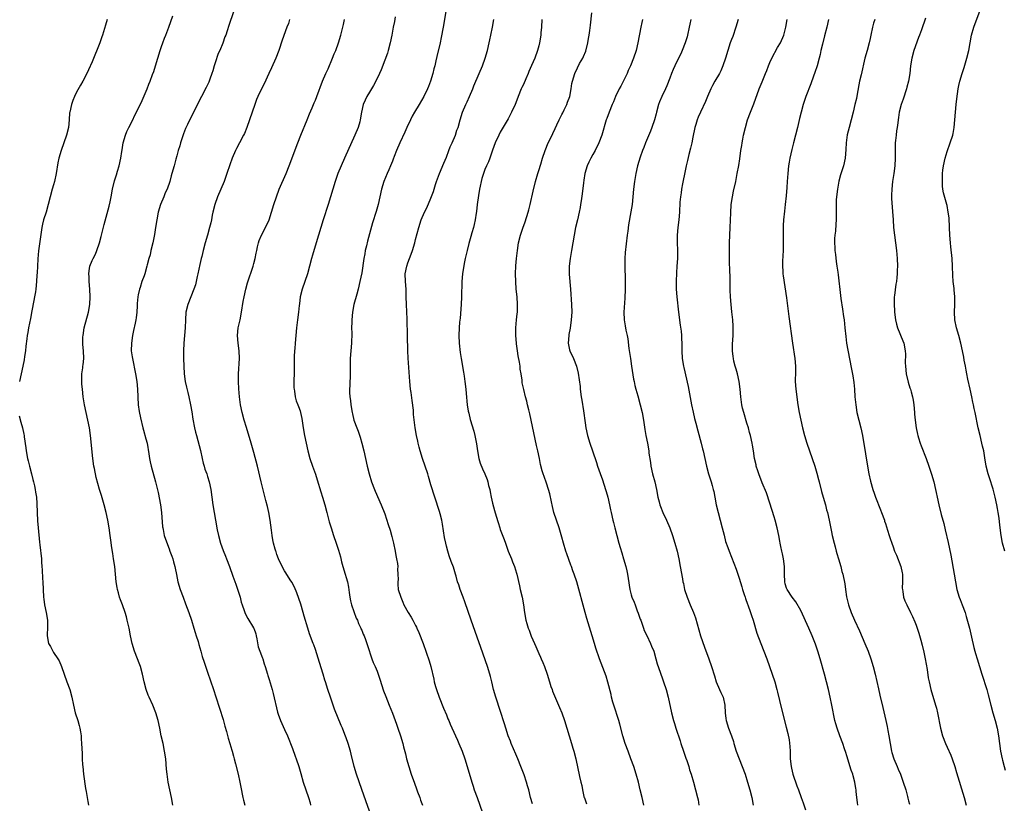
# Model space of a CAD drawing. Units: inches. Extents: x 2625000 to 2628000, y 1464000 to 1467000.
# Drawn here: x 2626990 to 2627246, y 1464911 to 1465115 of the extents above; entities that cross this region are included whole.
import ezdxf

# ---------------------------------------------------------------- set-up
doc = ezdxf.new("R2010")
doc.units = ezdxf.units.IN
doc.header["$MEASUREMENT"] = 0
doc.layers.add('LD26251464_10ft', color=103, linetype='Continuous')

msp = doc.modelspace()

# ---------------------------------------------------------------- linework, layer by layer
at = {"layer": 'LD26251464_10ft'}
for points, elevation in [([(2627045.68, 1465117), (2627044.54, 1465113.46), (2627044.11, 1465112.11), (2627043.71, 1465111), (2627043.48, 1465110.52), (2627042.92, 1465108.92), (2627042.13, 1465107), (2627041.78, 1465106.22), (2627041, 1465103.77), (2627040.74, 1465103), (2627040.33, 1465101.67), (2627040.1, 1465101), (2627039.57, 1465099.57), (2627039.28, 1465098.72), (2627038.63, 1465097.37), (2627037.43, 1465095), (2627034.55, 1465089.45), (2627033.8, 1465087.8), (2627033.28, 1465086.72), (2627032.7, 1465085.3), (2627031.96, 1465083), (2627031.76, 1465082.24), (2627031.37, 1465081), (2627031, 1465079.61), (2627030.74, 1465078.74), (2627030.29, 1465077), (2627029.75, 1465075), (2627029.55, 1465074.45), (2627029.17, 1465073), (2627028.46, 1465071), (2627028.01, 1465069.99), (2627027.62, 1465069), (2627026.77, 1465067), (2627026.13, 1465065), (2627025.79, 1465063), (2627025.51, 1465061), (2627025.22, 1465059.22), (2627024.78, 1465057), (2627024.3, 1465055), (2627024.07, 1465053.93), (2627023.75, 1465053), (2627023.31, 1465051.31), (2627023.24, 1465051), (2627022.66, 1465049), (2627022.5, 1465048.5), (2627021.92, 1465047), (2627021.46, 1465045.46), (2627021.29, 1465045), (2627021, 1465043.53), (2627020.91, 1465043), (2627020.75, 1465041.25), (2627020.68, 1465040.68), (2627020.58, 1465039), (2627020.43, 1465037.57), (2627020.34, 1465037), (2627020.16, 1465036.16), (2627019.74, 1465034.26), (2627019.49, 1465033), (2627019.21, 1465031), (2627019.19, 1465029), (2627019.42, 1465027.42), (2627019.46, 1465027), (2627020.29, 1465023), (2627020.63, 1465021), (2627020.83, 1465019), (2627020.98, 1465015), (2627021.21, 1465013.21), (2627021.56, 1465011.56), (2627022.2, 1465009), (2627022.39, 1465008.39), (2627023, 1465006.17), (2627023.3, 1465005), (2627023.78, 1465002.22), (2627023.95, 1465001), (2627024.12, 1465000.12), (2627024.38, 1464999), (2627025.48, 1464995), (2627026.16, 1464992.16), (2627026.73, 1464989), (2627027.03, 1464987.03), (2627027.3, 1464983.3), (2627027.33, 1464983), (2627027.43, 1464982.57), (2627027.75, 1464981), (2627028.05, 1464980.05), (2627029, 1464977.58), (2627029.23, 1464977), (2627029.69, 1464975.69), (2627029.96, 1464975), (2627030.17, 1464974.17), (2627030.49, 1464973), (2627030.56, 1464972.56), (2627030.88, 1464970.87), (2627031.28, 1464969), (2627031.89, 1464967), (2627032.62, 1464965), (2627033.27, 1464963.27), (2627034.1, 1464961), (2627034.79, 1464959), (2627035.45, 1464957), (2627035.81, 1464955.81), (2627036.07, 1464955), (2627036.53, 1464953.47), (2627036.72, 1464952.72), (2627037.22, 1464951), (2627037.61, 1464949.61), (2627038.1, 1464948.1), (2627039, 1464945.53), (2627040.53, 1464941), (2627041.14, 1464939.14), (2627043, 1464933.23), (2627043.49, 1464931.49), (2627043.91, 1464930.09), (2627044.37, 1464928.37), (2627044.79, 1464927), (2627045.28, 1464925.28), (2627045.38, 1464925), (2627045.72, 1464923.72), (2627045.93, 1464923), (2627046.24, 1464921.75), (2627046.93, 1464919), (2627047.39, 1464917), (2627047.66, 1464915.66), (2627048.17, 1464913), (2627048.32, 1464912.32), (2627048.65, 1464911)], 10680), ([(2627100.86, 1465117.14), (2627100.16, 1465113), (2627099.68, 1465110.32), (2627099.39, 1465109), (2627098.54, 1465105.46), (2627098.29, 1465104.29), (2627097.98, 1465103), (2627097.76, 1465102.24), (2627097.49, 1465101), (2627096.9, 1465099), (2627096.36, 1465097.64), (2627096.13, 1465097), (2627095.16, 1465095), (2627093.97, 1465093), (2627092.75, 1465091), (2627092.11, 1465089.89), (2627091.65, 1465089), (2627090.74, 1465087), (2627090.23, 1465085.77), (2627088.94, 1465083), (2627088.07, 1465081), (2627087.47, 1465079.46), (2627087.22, 1465078.78), (2627087, 1465078.22), (2627086.49, 1465077), (2627086.03, 1465076.03), (2627085.58, 1465075), (2627084.78, 1465073), (2627084.18, 1465071), (2627083.28, 1465067), (2627082.79, 1465065.21), (2627081.81, 1465062.19), (2627080.5, 1465057.5), (2627080.23, 1465056.23), (2627079.93, 1465055), (2627079.79, 1465054.21), (2627079.56, 1465053), (2627079, 1465049.26), (2627078.56, 1465047), (2627078.08, 1465045), (2627077.71, 1465043.71), (2627077, 1465041), (2627076.64, 1465039), (2627076.44, 1465037), (2627076.41, 1465036.41), (2627076.38, 1465035), (2627076.41, 1465033.59), (2627076.35, 1465031), (2627076.04, 1465027), (2627076.03, 1465025.97), (2627076, 1465025), (2627076.01, 1465024.01), (2627076.04, 1465023), (2627075.95, 1465019.95), (2627075.88, 1465019), (2627075.86, 1465018.14), (2627075.92, 1465017), (2627076.06, 1465016.06), (2627076.16, 1465015), (2627076.5, 1465013), (2627076.59, 1465012.59), (2627077, 1465011), (2627077.73, 1465009), (2627078.09, 1465008.09), (2627078.58, 1465006.58), (2627079.04, 1465005), (2627079.55, 1465003), (2627080, 1465001), (2627080.41, 1464999), (2627080.91, 1464997), (2627081.53, 1464995), (2627082.3, 1464993), (2627082.5, 1464992.5), (2627084.02, 1464989), (2627085, 1464986.62), (2627085.91, 1464983.91), (2627086.37, 1464982.37), (2627086.8, 1464980.8), (2627087.23, 1464979), (2627087.66, 1464977), (2627087.86, 1464975.86), (2627088.05, 1464975), (2627088.28, 1464973.72), (2627088.35, 1464973), (2627088.32, 1464972.32), (2627088.43, 1464971), (2627088.44, 1464969.56), (2627088.35, 1464969), (2627088.36, 1464968.36), (2627088.5, 1464967), (2627089.14, 1464965), (2627089.71, 1464963.71), (2627089.98, 1464963), (2627091.03, 1464961), (2627091.82, 1464959.82), (2627092.25, 1464959), (2627093, 1464957.66), (2627093.23, 1464957.23), (2627093.32, 1464957), (2627093.86, 1464955.86), (2627094.95, 1464953), (2627096.5, 1464948.5), (2627096.94, 1464947), (2627097.72, 1464943.72), (2627097.86, 1464943), (2627098.18, 1464941.82), (2627098.42, 1464941), (2627099.13, 1464939), (2627100.22, 1464936.22), (2627101, 1464934.43), (2627101.41, 1464933.41), (2627101.59, 1464933), (2627101.99, 1464931.99), (2627103.34, 1464929), (2627103.84, 1464927.84), (2627104.26, 1464927), (2627105.07, 1464925), (2627105.75, 1464923), (2627106.37, 1464921), (2627107.58, 1464917), (2627107.93, 1464915.93), (2627108.23, 1464915), (2627108.95, 1464912.95), (2627111.03, 1464907)], 10720), ([(2627152.28, 1464911), (2627151.81, 1464913), (2627151.35, 1464915), (2627150.85, 1464917), (2627150.28, 1464919), (2627149.64, 1464921), (2627148.92, 1464923), (2627148.17, 1464925), (2627147.44, 1464927), (2627146.84, 1464929), (2627146.04, 1464932.04), (2627145.76, 1464933), (2627144.46, 1464937), (2627144.24, 1464937.76), (2627143.9, 1464939), (2627143.74, 1464939.74), (2627142.93, 1464942.93), (2627142.46, 1464944.46), (2627140.75, 1464949), (2627139.78, 1464951.78), (2627139.45, 1464953), (2627138.88, 1464955), (2627137.49, 1464959.49), (2627137.05, 1464961), (2627134.83, 1464969), (2627134.2, 1464971), (2627133.86, 1464971.86), (2627133.47, 1464973), (2627133.34, 1464973.34), (2627132.27, 1464976.27), (2627132.03, 1464977), (2627131.42, 1464979), (2627131, 1464980.63), (2627130.32, 1464983), (2627128.93, 1464987), (2627128.52, 1464988.52), (2627128.25, 1464989.75), (2627127.83, 1464991.83), (2627127.52, 1464993), (2627127, 1464994.59), (2627126.36, 1464996.36), (2627126.11, 1464997), (2627125.85, 1464997.85), (2627125.45, 1464999.45), (2627125.16, 1465001), (2627124.71, 1465003), (2627124.38, 1465004.38), (2627123.66, 1465007.66), (2627122.99, 1465011), (2627122.64, 1465012.64), (2627122.36, 1465013.64), (2627122.05, 1465015), (2627121.87, 1465015.87), (2627121.56, 1465017), (2627121.07, 1465018.93), (2627120.7, 1465020.7), (2627120.66, 1465021), (2627120.64, 1465021.36), (2627120.41, 1465023), (2627120.19, 1465024.19), (2627120.13, 1465025), (2627119.98, 1465026.02), (2627119.66, 1465027.66), (2627119.45, 1465029), (2627119.2, 1465030.8), (2627119.17, 1465031), (2627119.02, 1465033), (2627119.05, 1465034.95), (2627119.22, 1465037), (2627119.37, 1465038.63), (2627119.42, 1465039), (2627119.48, 1465041), (2627119.35, 1465043), (2627119.15, 1465045), (2627119.02, 1465046.98), (2627118.96, 1465049), (2627119, 1465051.05), (2627119.19, 1465053), (2627119.43, 1465055), (2627119.72, 1465057), (2627120.22, 1465059), (2627120.87, 1465060.87), (2627121.47, 1465062.53), (2627122.21, 1465065), (2627122.36, 1465065.64), (2627122.72, 1465067), (2627123.55, 1465070.45), (2627124.17, 1465073), (2627124.74, 1465075), (2627125, 1465075.83), (2627125.48, 1465077.48), (2627125.95, 1465079), (2627126.62, 1465081), (2627127.46, 1465083), (2627128.42, 1465085), (2627128.6, 1465085.4), (2627129.24, 1465086.76), (2627129.71, 1465087.71), (2627130.29, 1465089), (2627131, 1465090.36), (2627131.19, 1465090.81), (2627131.58, 1465091.58), (2627132.25, 1465093), (2627132.45, 1465093.55), (2627133.01, 1465095.01), (2627133.37, 1465097), (2627133.58, 1465098.42), (2627133.7, 1465099), (2627134.32, 1465101), (2627135, 1465102.49), (2627135.59, 1465103.59), (2627136.4, 1465105), (2627136.61, 1465105.39), (2627137.16, 1465106.84), (2627137.7, 1465109), (2627137.91, 1465110.09), (2627138.05, 1465111), (2627138.2, 1465112.2), (2627138.4, 1465113.6), (2627138.8, 1465116.8)], 10750), ([(2627245.96, 1464977), (2627245.41, 1464979), (2627245.02, 1464981.02), (2627244.76, 1464983), (2627244.57, 1464984.57), (2627244.48, 1464985.52), (2627244.28, 1464987), (2627244.07, 1464988.07), (2627243.92, 1464989), (2627243.49, 1464991), (2627243, 1464993.03), (2627242.03, 1464996.03), (2627241.68, 1464997), (2627241.17, 1464999), (2627240.83, 1465001.17), (2627240.52, 1465003), (2627240.22, 1465004.22), (2627240.06, 1465005), (2627239.56, 1465007), (2627239.1, 1465009), (2627238.29, 1465013), (2627238.05, 1465014.05), (2627237.86, 1465015), (2627237.69, 1465015.69), (2627237.42, 1465017), (2627236.97, 1465019), (2627236.36, 1465021.64), (2627236.09, 1465023), (2627235.97, 1465023.97), (2627235.75, 1465025), (2627235.47, 1465026.53), (2627235.35, 1465027.35), (2627235.01, 1465029), (2627234.53, 1465031), (2627234.01, 1465033), (2627233.43, 1465035), (2627232.99, 1465037), (2627232.89, 1465039), (2627232.99, 1465040.99), (2627233.01, 1465043), (2627232.82, 1465044.82), (2627232.8, 1465045.2), (2627232.59, 1465047), (2627232.51, 1465048.51), (2627232.43, 1465051), (2627232.28, 1465053), (2627231.96, 1465055.96), (2627231.87, 1465057), (2627231.74, 1465059), (2627231.65, 1465061), (2627231.51, 1465063.51), (2627231.32, 1465065), (2627231, 1465066.76), (2627230.94, 1465067), (2627230.04, 1465070.04), (2627229.92, 1465071), (2627229.78, 1465071.78), (2627229.78, 1465073), (2627229.85, 1465074.15), (2627229.82, 1465075), (2627229.9, 1465075.9), (2627230.03, 1465077), (2627230.48, 1465079), (2627231, 1465080.72), (2627231.83, 1465083), (2627232.45, 1465085), (2627232.55, 1465085.45), (2627232.83, 1465087), (2627233.17, 1465091), (2627233.38, 1465093), (2627233.55, 1465094.45), (2627233.91, 1465097), (2627234.08, 1465097.92), (2627234.32, 1465099), (2627234.89, 1465101), (2627235.4, 1465102.6), (2627236.13, 1465105), (2627236.65, 1465107), (2627237.32, 1465111), (2627237.93, 1465113), (2627239.85, 1465118.15)], 10830), ([(2627012.88, 1465115), (2627012.46, 1465113.54), (2627011.69, 1465111), (2627011.5, 1465110.5), (2627010.98, 1465108.98), (2627009, 1465104.05), (2627008.05, 1465101.95), (2627007.6, 1465101), (2627006.56, 1465099), (2627006, 1465098), (2627005, 1465096.15), (2627004.42, 1465095), (2627004, 1465094), (2627003.63, 1465093), (2627003.2, 1465091), (2627003.18, 1465090.82), (2627003.04, 1465089), (2627002.85, 1465087), (2627002.34, 1465085), (2627001.63, 1465083), (2627000.94, 1465081), (2627000.37, 1465079), (2627000.15, 1465077.85), (2626999.68, 1465075), (2626999.23, 1465073), (2626999, 1465072.13), (2626998.67, 1465071), (2626997.64, 1465067), (2626997.05, 1465065), (2626996.42, 1465063), (2626996.15, 1465061.85), (2626995.97, 1465061), (2626995.08, 1465054.92), (2626994.89, 1465052.89), (2626994.79, 1465051), (2626994.73, 1465049.27), (2626994.67, 1465048.67), (2626994.57, 1465047), (2626994.39, 1465045), (2626994.29, 1465044.29), (2626994.09, 1465043), (2626993.92, 1465042.08), (2626993.37, 1465039.37), (2626993, 1465037.4), (2626992.51, 1465035), (2626992.28, 1465033.72), (2626992.17, 1465033), (2626992.08, 1465032.08), (2626991.78, 1465030.22), (2626991.69, 1465029), (2626991.48, 1465027.48), (2626991.34, 1465026.66), (2626991.01, 1465025), (2626990.56, 1465023), (2626990.16, 1465021)], 10660), ([(2627029.99, 1464911), (2627029.65, 1464913), (2627028.79, 1464917), (2627028.47, 1464919), (2627028.34, 1464920.34), (2627028.12, 1464923), (2627027.84, 1464925), (2627027.43, 1464927), (2627026.98, 1464928.98), (2627026.56, 1464931), (2627026.16, 1464933), (2627025.59, 1464935), (2627024.74, 1464937), (2627023.81, 1464939), (2627023.58, 1464939.58), (2627023.06, 1464941), (2627022.55, 1464943), (2627022.13, 1464945), (2627021.58, 1464947), (2627021.43, 1464947.43), (2627019.99, 1464951), (2627019.39, 1464953), (2627018.97, 1464955), (2627018.6, 1464957), (2627018.15, 1464959), (2627017.9, 1464959.9), (2627017.57, 1464961), (2627016.87, 1464963), (2627016.34, 1464964.34), (2627016.15, 1464965), (2627015.86, 1464966.14), (2627015.59, 1464967), (2627015.49, 1464967.49), (2627015.26, 1464969), (2627015.1, 1464971), (2627014.92, 1464973), (2627014.6, 1464975), (2627014.35, 1464976.35), (2627014.16, 1464977.84), (2627013.85, 1464979.85), (2627013.72, 1464981), (2627013.42, 1464983), (2627013.06, 1464985), (2627012.63, 1464987), (2627012.16, 1464989), (2627011.81, 1464990.19), (2627011.45, 1464991.45), (2627010.95, 1464992.95), (2627010.1, 1464996.1), (2627009.59, 1464998.41), (2627009.45, 1464999), (2627009.16, 1465001), (2627008.55, 1465007), (2627008.3, 1465009), (2627007.93, 1465011), (2627007.44, 1465013), (2627007.01, 1465015), (2627006.72, 1465017), (2627006.48, 1465019), (2627006.34, 1465020.34), (2627006.3, 1465021), (2627006.31, 1465022.31), (2627006.37, 1465023), (2627006.56, 1465024.56), (2627006.63, 1465025), (2627006.67, 1465025.33), (2627006.82, 1465027), (2627006.77, 1465029), (2627006.64, 1465030.64), (2627006.64, 1465032.64), (2627006.66, 1465033), (2627006.97, 1465035), (2627008.06, 1465039), (2627008.39, 1465041), (2627008.5, 1465043), (2627008.43, 1465045), (2627008.26, 1465047), (2627008.23, 1465048.23), (2627008.18, 1465049), (2627008.24, 1465049.76), (2627008.45, 1465051), (2627009, 1465052.47), (2627009.25, 1465053), (2627009.87, 1465054.13), (2627010.24, 1465055), (2627010.89, 1465057), (2627011.32, 1465058.68), (2627012.17, 1465061.83), (2627013.47, 1465066.53), (2627013.68, 1465067.68), (2627013.97, 1465069), (2627014.34, 1465071), (2627014.84, 1465073.16), (2627015.3, 1465074.7), (2627015.61, 1465075.61), (2627016.03, 1465077), (2627016.48, 1465079), (2627016.72, 1465080.72), (2627016.81, 1465081.19), (2627017.11, 1465083), (2627017.66, 1465085), (2627018.05, 1465085.95), (2627018.51, 1465087), (2627019.55, 1465089), (2627020.02, 1465089.98), (2627020.54, 1465091), (2627021.97, 1465093.97), (2627023.27, 1465097), (2627023.74, 1465098.26), (2627024.06, 1465099), (2627024.71, 1465100.71), (2627025, 1465101.55), (2627025.47, 1465103), (2627026.65, 1465107), (2627027, 1465108.03), (2627027.34, 1465109), (2627027.81, 1465110.19), (2627028.16, 1465111), (2627028.97, 1465113), (2627029.48, 1465114.52), (2627029.99, 1465115.99)], 10670), ([(2627060.29, 1465115), (2627059.97, 1465114.03), (2627059.61, 1465113), (2627058.37, 1465109.63), (2627057.46, 1465107), (2627056.69, 1465105), (2627055.56, 1465102.44), (2627054.91, 1465101), (2627053.67, 1465098.33), (2627053, 1465097), (2627052.03, 1465095), (2627051.73, 1465094.27), (2627051.22, 1465093), (2627050.53, 1465091), (2627049.87, 1465089), (2627049.17, 1465087), (2627048.56, 1465085.44), (2627048.34, 1465085), (2627047.32, 1465083), (2627046.5, 1465081.5), (2627046.25, 1465081), (2627045.35, 1465079), (2627044.75, 1465077.25), (2627044.03, 1465075), (2627043.75, 1465074.25), (2627043.3, 1465073), (2627042.45, 1465071), (2627041.57, 1465069), (2627040.85, 1465067), (2627040.38, 1465065), (2627040.2, 1465064.2), (2627039.98, 1465063), (2627039.81, 1465062.19), (2627039.51, 1465061), (2627038.94, 1465059), (2627038.36, 1465057), (2627037.83, 1465055), (2627037.49, 1465053.49), (2627037.36, 1465053), (2627037, 1465051.43), (2627036.48, 1465049), (2627036.31, 1465048.31), (2627036.04, 1465047), (2627035.84, 1465046.16), (2627035.46, 1465045), (2627033.89, 1465041), (2627033.37, 1465039), (2627033.22, 1465037), (2627033.19, 1465035), (2627033.04, 1465033), (2627032.84, 1465031), (2627032.72, 1465029), (2627032.75, 1465027), (2627032.81, 1465025), (2627032.89, 1465023), (2627033.16, 1465021), (2627033.52, 1465019.52), (2627033.83, 1465018.16), (2627034.13, 1465017), (2627034.55, 1465015), (2627034.89, 1465013.11), (2627035.2, 1465011.2), (2627035.62, 1465009), (2627035.89, 1465007.89), (2627036.08, 1465007), (2627037.11, 1465003.11), (2627037.58, 1465001), (2627037.82, 1464999.82), (2627038.09, 1464999), (2627038.27, 1464998.27), (2627038.77, 1464997), (2627039, 1464996.31), (2627039.4, 1464995), (2627039.81, 1464993), (2627040.38, 1464989), (2627041.09, 1464985), (2627041.51, 1464982.49), (2627041.8, 1464981), (2627042.32, 1464979), (2627043, 1464977.14), (2627043.64, 1464975.64), (2627043.94, 1464975), (2627044.68, 1464973), (2627045.56, 1464970.44), (2627046.36, 1464968.36), (2627046.87, 1464966.87), (2627047.41, 1464965), (2627047.72, 1464963.72), (2627047.94, 1464963), (2627048.47, 1464961.53), (2627048.64, 1464961), (2627048.75, 1464960.75), (2627049.45, 1464959.45), (2627050.94, 1464957.06), (2627051, 1464956.94), (2627051.48, 1464955.48), (2627051.61, 1464955), (2627051.78, 1464954.22), (2627052.15, 1464952.15), (2627052.55, 1464951), (2627053, 1464949.85), (2627053.21, 1464949.21), (2627053.31, 1464949), (2627053.69, 1464947.69), (2627053.96, 1464947), (2627054.55, 1464945), (2627054.67, 1464944.67), (2627055, 1464943.61), (2627055.74, 1464941), (2627056.01, 1464940.01), (2627057.17, 1464935.17), (2627057.36, 1464934.64), (2627057.92, 1464933), (2627058.24, 1464932.24), (2627059, 1464930.61), (2627059.72, 1464929), (2627061, 1464925.74), (2627061.74, 1464923.74), (2627062.03, 1464923), (2627062.7, 1464921), (2627063.2, 1464919.2), (2627063.85, 1464917), (2627065.19, 1464913), (2627065.59, 1464911.59), (2627065.69, 1464911)], 10690), ([(2627081.9, 1464907), (2627080.08, 1464912.08), (2627079.06, 1464915.06), (2627077.67, 1464919), (2627077.07, 1464921), (2627076.26, 1464924.26), (2627076.06, 1464925), (2627075.48, 1464927), (2627075, 1464928.45), (2627074.67, 1464929.33), (2627073.98, 1464931), (2627073.68, 1464931.68), (2627071.96, 1464935.96), (2627070.87, 1464939), (2627070.21, 1464941), (2627069.6, 1464943), (2627069.44, 1464943.44), (2627068.98, 1464945.02), (2627068.02, 1464948.02), (2627067, 1464951.41), (2627066.6, 1464952.6), (2627066.43, 1464953), (2627065.49, 1464955.49), (2627065, 1464957), (2627064.04, 1464960.04), (2627063.81, 1464961), (2627063.17, 1464963.17), (2627062.68, 1464964.69), (2627062.17, 1464966.17), (2627061.57, 1464967.57), (2627060.89, 1464968.89), (2627060.47, 1464969.53), (2627059.34, 1464971.34), (2627059, 1464971.85), (2627058.35, 1464973), (2627057.43, 1464975), (2627057, 1464976.06), (2627056.78, 1464976.78), (2627056.69, 1464977), (2627056.55, 1464977.45), (2627056.1, 1464979), (2627055.9, 1464979.9), (2627055.72, 1464981), (2627055.57, 1464982.43), (2627055.24, 1464985), (2627054.87, 1464987), (2627054.53, 1464988.53), (2627054.14, 1464990.14), (2627052.9, 1464995), (2627051.92, 1464999), (2627051, 1465002.6), (2627050.33, 1465005), (2627049.07, 1465009.07), (2627048.52, 1465011), (2627047.97, 1465013), (2627047.54, 1465015), (2627047.27, 1465017), (2627047.11, 1465019.11), (2627047.03, 1465021), (2627047.03, 1465023), (2627047.25, 1465027), (2627047.17, 1465029), (2627046.9, 1465031), (2627046.73, 1465033), (2627046.93, 1465035), (2627047.41, 1465037), (2627047.81, 1465039), (2627048.24, 1465041.76), (2627048.47, 1465043), (2627048.91, 1465045), (2627049.38, 1465046.62), (2627050.8, 1465051), (2627051, 1465051.69), (2627051.33, 1465053), (2627051.63, 1465054.37), (2627051.74, 1465055), (2627051.99, 1465055.99), (2627052.21, 1465057), (2627052.4, 1465057.6), (2627052.98, 1465059), (2627054.05, 1465061), (2627054.98, 1465063), (2627055.62, 1465065), (2627056.2, 1465067), (2627056.85, 1465069), (2627057.62, 1465071), (2627059.39, 1465075), (2627060.17, 1465077), (2627062.41, 1465083), (2627063.21, 1465085), (2627064.84, 1465089), (2627065.43, 1465090.57), (2627066.13, 1465092.13), (2627066.64, 1465093.36), (2627067, 1465094.12), (2627067.37, 1465095), (2627068.87, 1465099), (2627069.67, 1465101), (2627070.26, 1465102.26), (2627071.46, 1465105), (2627071.89, 1465106.11), (2627072.27, 1465107), (2627073, 1465109), (2627073.59, 1465111), (2627074.28, 1465113.72), (2627074.56, 1465115)], 10700), ([(2627087.72, 1465115.72), (2627087.49, 1465114.51), (2627087.19, 1465113), (2627086.83, 1465111), (2627086.43, 1465109), (2627085.89, 1465107), (2627085.68, 1465106.32), (2627085, 1465104.43), (2627084.05, 1465101.95), (2627083.65, 1465101), (2627082.68, 1465099), (2627082.09, 1465097.91), (2627081.55, 1465097), (2627081, 1465096.13), (2627080.32, 1465095), (2627079.88, 1465094.12), (2627079.36, 1465093), (2627078.92, 1465091), (2627078.65, 1465089), (2627078.49, 1465088.49), (2627078.08, 1465087), (2627077.21, 1465085), (2627074.54, 1465079), (2627073.67, 1465077), (2627072.85, 1465075), (2627072.12, 1465073), (2627071.49, 1465071), (2627070.89, 1465069), (2627070.28, 1465067), (2627068.99, 1465063), (2627068.38, 1465061), (2627067.19, 1465057), (2627066.21, 1465053.79), (2627065.99, 1465053), (2627064.9, 1465049), (2627064.25, 1465047), (2627063.58, 1465045), (2627063.05, 1465043), (2627062.82, 1465041.18), (2627062.75, 1465040.75), (2627062.61, 1465039), (2627062.38, 1465037), (2627062.12, 1465035), (2627061.89, 1465033), (2627061.71, 1465031), (2627061.62, 1465029.62), (2627061.56, 1465029), (2627061.49, 1465027.49), (2627061.46, 1465027), (2627061.43, 1465025), (2627061.43, 1465023), (2627061.4, 1465021.4), (2627061.41, 1465019.41), (2627061.43, 1465019), (2627061.53, 1465018.47), (2627061.75, 1465017), (2627062.03, 1465016.03), (2627062.43, 1465015), (2627062.57, 1465014.57), (2627063, 1465013.41), (2627063.13, 1465013), (2627063.45, 1465011.45), (2627063.83, 1465009), (2627064.16, 1465007), (2627064.57, 1465005), (2627065.02, 1465003.02), (2627065.58, 1465001), (2627066.27, 1464999), (2627067, 1464996.93), (2627067.46, 1464995.46), (2627068.37, 1464992.37), (2627068.81, 1464991), (2627069.44, 1464989), (2627069.99, 1464987), (2627070.6, 1464984.6), (2627071.05, 1464983.05), (2627071.72, 1464981), (2627072.41, 1464979), (2627073, 1464977.18), (2627073.49, 1464975.49), (2627073.79, 1464974.21), (2627074.13, 1464973), (2627074.71, 1464971), (2627075, 1464970.08), (2627075.29, 1464969), (2627075.6, 1464967.59), (2627075.75, 1464966.25), (2627075.94, 1464965), (2627076.1, 1464964.1), (2627076.36, 1464963), (2627077.57, 1464959.57), (2627077.89, 1464959), (2627078.15, 1464958.15), (2627078.75, 1464957), (2627078.82, 1464956.82), (2627079, 1464956.41), (2627079.39, 1464955.39), (2627079.61, 1464955), (2627080, 1464954), (2627080.37, 1464953), (2627080.5, 1464952.5), (2627081.64, 1464949), (2627082.01, 1464948.01), (2627082.47, 1464947), (2627083, 1464945.75), (2627083.27, 1464945), (2627083.7, 1464943.7), (2627084.71, 1464940.71), (2627085.25, 1464939.25), (2627086.14, 1464937), (2627087, 1464934.91), (2627087.7, 1464933), (2627088.03, 1464932.03), (2627088.42, 1464931), (2627089.09, 1464929), (2627089.67, 1464927), (2627089.88, 1464926.12), (2627090.35, 1464924.35), (2627090.67, 1464923), (2627091.25, 1464921), (2627091.89, 1464919), (2627092.69, 1464916.69), (2627093.22, 1464915.22), (2627093.53, 1464914.47), (2627094.08, 1464913), (2627094.31, 1464912.31), (2627094.78, 1464911)], 10710), ([(2627123.38, 1464911.38), (2627122.86, 1464913), (2627122.36, 1464915), (2627122.05, 1464916.05), (2627121.79, 1464917), (2627121.15, 1464918.85), (2627120.34, 1464921), (2627119.55, 1464923), (2627119, 1464924.24), (2627117.83, 1464927), (2627117.61, 1464927.61), (2627117.06, 1464929), (2627116.43, 1464931), (2627116.11, 1464932.11), (2627115, 1464935.56), (2627114.64, 1464936.64), (2627114.23, 1464937.77), (2627113.83, 1464939), (2627113.27, 1464941), (2627112.81, 1464943), (2627112.42, 1464944.42), (2627112.3, 1464945), (2627111.67, 1464947), (2627109.95, 1464951.95), (2627109, 1464954.61), (2627107.46, 1464959), (2627105.8, 1464963.8), (2627105.31, 1464965), (2627104.55, 1464967), (2627104.23, 1464968.23), (2627103.92, 1464969), (2627103.5, 1464970.5), (2627103.38, 1464971), (2627103, 1464972.2), (2627102.82, 1464972.82), (2627102.28, 1464974.28), (2627101.75, 1464975.75), (2627101.34, 1464977), (2627101, 1464978.24), (2627100.83, 1464979), (2627100.54, 1464980.54), (2627100, 1464984), (2627099.78, 1464985), (2627099.35, 1464986.65), (2627099.22, 1464987.22), (2627097.96, 1464991), (2627097, 1464994.19), (2627096.39, 1464996.39), (2627096.19, 1464997), (2627094.78, 1465001), (2627094.17, 1465003), (2627093.94, 1465003.94), (2627093.66, 1465005), (2627093.55, 1465005.55), (2627093.22, 1465007), (2627092.9, 1465009), (2627092.49, 1465012.49), (2627092.42, 1465013.58), (2627092.08, 1465016.08), (2627091.82, 1465018.18), (2627091.72, 1465019), (2627091.53, 1465021), (2627091.11, 1465027.11), (2627091.02, 1465029), (2627090.89, 1465032.89), (2627090.77, 1465037.23), (2627090.63, 1465041), (2627090.59, 1465043), (2627090.51, 1465045), (2627090.34, 1465047), (2627090.31, 1465049), (2627090.7, 1465051), (2627091, 1465051.85), (2627091.89, 1465054.11), (2627092.21, 1465055), (2627092.79, 1465057), (2627093, 1465057.94), (2627093.83, 1465061), (2627094.48, 1465063), (2627095.32, 1465065), (2627095.88, 1465066.12), (2627097, 1465068.64), (2627097.64, 1465070.36), (2627098.19, 1465072.19), (2627098.46, 1465073), (2627099.17, 1465075), (2627100.29, 1465077.71), (2627101, 1465079.31), (2627101.67, 1465081), (2627102.02, 1465081.98), (2627102.5, 1465083), (2627103.34, 1465085), (2627103.74, 1465086.26), (2627104.03, 1465087), (2627104.56, 1465089), (2627105.17, 1465091), (2627106.04, 1465093), (2627106.36, 1465093.64), (2627106.98, 1465095), (2627107.82, 1465097), (2627108.16, 1465097.84), (2627109.53, 1465101), (2627110.35, 1465103), (2627111.07, 1465105), (2627111.64, 1465107), (2627112.11, 1465109), (2627112.26, 1465109.74), (2627112.55, 1465111), (2627112.97, 1465113), (2627113.34, 1465115)], 10730), ([(2627125.79, 1465115), (2627125.72, 1465113), (2627125.56, 1465111.56), (2627125.51, 1465111), (2627125.18, 1465109), (2627125, 1465108.23), (2627124.68, 1465107), (2627123.93, 1465105), (2627123.13, 1465103.13), (2627122.44, 1465101.56), (2627122.24, 1465101), (2627121.66, 1465099.66), (2627121, 1465098.19), (2627120.61, 1465097.39), (2627120.45, 1465097), (2627119.61, 1465095), (2627119, 1465093.4), (2627118.83, 1465093), (2627117.9, 1465091), (2627117, 1465089.23), (2627115, 1465085.81), (2627114.58, 1465085), (2627113.67, 1465083), (2627113, 1465081.14), (2627112.27, 1465079), (2627111.9, 1465078.1), (2627111.4, 1465077), (2627111, 1465076.07), (2627110.59, 1465075), (2627110.22, 1465073.78), (2627109.63, 1465071), (2627109.32, 1465069.32), (2627109.01, 1465067.01), (2627108.8, 1465065.2), (2627108.71, 1465064.71), (2627108.45, 1465063), (2627108.21, 1465061.79), (2627108.01, 1465061), (2627107.6, 1465059.6), (2627107.36, 1465058.64), (2627106.82, 1465056.82), (2627106.36, 1465055), (2627105.91, 1465053), (2627105.64, 1465051.63), (2627105.18, 1465049), (2627105, 1465047), (2627104.95, 1465043), (2627104.84, 1465041), (2627104.55, 1465037.45), (2627104.42, 1465036.42), (2627104.31, 1465035), (2627104.22, 1465033), (2627104.31, 1465031), (2627104.58, 1465028.58), (2627104.81, 1465027), (2627105.41, 1465023.41), (2627105.6, 1465022.4), (2627105.81, 1465021), (2627106.03, 1465019), (2627106.12, 1465017.88), (2627106.42, 1465015), (2627106.69, 1465013.31), (2627106.79, 1465012.79), (2627107.19, 1465011.19), (2627108.15, 1465008.15), (2627108.41, 1465007), (2627108.71, 1465005.29), (2627108.82, 1465004.82), (2627109.05, 1465003), (2627109.43, 1465001), (2627109.8, 1464999.8), (2627110.36, 1464998.36), (2627111, 1464997), (2627111.56, 1464995.56), (2627111.75, 1464995), (2627111.97, 1464994.03), (2627112.25, 1464993), (2627112.4, 1464992.4), (2627112.66, 1464991), (2627113, 1464989.46), (2627113.49, 1464987.49), (2627113.95, 1464986.05), (2627114.4, 1464984.4), (2627114.84, 1464983), (2627115, 1464982.56), (2627116.01, 1464980.01), (2627116.35, 1464979), (2627117.06, 1464977), (2627117.86, 1464975), (2627118.2, 1464974.2), (2627118.67, 1464973), (2627119.23, 1464971.23), (2627119.29, 1464971), (2627119.97, 1464967.97), (2627120.17, 1464967), (2627120.65, 1464965), (2627121.05, 1464963), (2627121.32, 1464961), (2627121.64, 1464959), (2627121.86, 1464958.14), (2627122.22, 1464957), (2627122.47, 1464956.47), (2627123, 1464954.91), (2627123.86, 1464953), (2627124.23, 1464952.23), (2627124.71, 1464951), (2627125, 1464950.34), (2627125.44, 1464949.44), (2627125.6, 1464949), (2627126.06, 1464948.06), (2627126.45, 1464947), (2627127.15, 1464945), (2627127.74, 1464943), (2627128.15, 1464941.85), (2627128.42, 1464941), (2627128.57, 1464940.57), (2627130.14, 1464937), (2627130.39, 1464936.39), (2627130.94, 1464935), (2627131.63, 1464933), (2627133.5, 1464927), (2627133.83, 1464925.83), (2627134.09, 1464925), (2627134.59, 1464923), (2627135.53, 1464918.47), (2627135.89, 1464917), (2627136.13, 1464916.13), (2627136.35, 1464915), (2627136.72, 1464913.28), (2627136.8, 1464913), (2627136.86, 1464912.86), (2627137, 1464912.38), (2627137.36, 1464911.36)], 10740), ([(2627151.88, 1465115), (2627151.73, 1465114.27), (2627151.5, 1465113), (2627150.72, 1465109), (2627150.25, 1465107), (2627149.62, 1465105), (2627148.83, 1465103), (2627148.23, 1465101.77), (2627147.9, 1465101), (2627146.27, 1465097.73), (2627145.88, 1465097), (2627144.92, 1465095), (2627144.36, 1465093.64), (2627144.06, 1465093), (2627143.24, 1465091), (2627142.66, 1465089.34), (2627142.52, 1465089), (2627141.33, 1465085), (2627140.57, 1465083), (2627139.59, 1465081), (2627139, 1465079.97), (2627138.47, 1465079), (2627137.98, 1465078.02), (2627137.51, 1465077), (2627136.95, 1465075), (2627136.72, 1465073.28), (2627136.58, 1465072.58), (2627136.23, 1465069.77), (2627135.97, 1465067.97), (2627135.86, 1465067), (2627135.75, 1465066.25), (2627135.51, 1465065), (2627135.04, 1465063), (2627134.54, 1465061), (2627134.14, 1465059), (2627133.84, 1465057), (2627133.5, 1465055), (2627133.1, 1465053), (2627132.87, 1465051), (2627132.91, 1465048.91), (2627133.22, 1465045), (2627133.5, 1465041), (2627133.55, 1465039), (2627133.43, 1465037), (2627133.1, 1465034.9), (2627132.79, 1465033.21), (2627132.76, 1465033), (2627132.65, 1465031), (2627133, 1465029.25), (2627133.06, 1465029), (2627133.97, 1465027), (2627134.75, 1465025), (2627135.19, 1465023.19), (2627135.69, 1465019.69), (2627135.75, 1465019), (2627136.01, 1465017), (2627136.14, 1465016.14), (2627136.57, 1465013.43), (2627137, 1465010.32), (2627137.21, 1465009), (2627137.66, 1465007), (2627138.25, 1465005), (2627138.92, 1465003), (2627139.98, 1464999.98), (2627140.27, 1464999), (2627140.9, 1464997.1), (2627141.49, 1464995.49), (2627142.34, 1464993), (2627142.46, 1464992.46), (2627142.92, 1464991), (2627143.39, 1464989), (2627143.65, 1464987.65), (2627143.8, 1464987), (2627144.22, 1464985), (2627144.38, 1464984.38), (2627144.69, 1464983), (2627145.22, 1464981), (2627145.79, 1464979), (2627146.13, 1464977.87), (2627146.51, 1464976.51), (2627147, 1464975), (2627147.59, 1464973), (2627147.86, 1464971.86), (2627148.01, 1464971), (2627148.17, 1464969.83), (2627148.65, 1464967), (2627149, 1464965.61), (2627149.17, 1464965), (2627149.72, 1464963.72), (2627149.97, 1464963), (2627150.57, 1464961.43), (2627150.83, 1464960.83), (2627151.34, 1464959.34), (2627151.44, 1464959), (2627152.16, 1464957), (2627152.39, 1464956.39), (2627153, 1464955.04), (2627153.99, 1464953), (2627154.29, 1464952.29), (2627154.82, 1464951), (2627155.42, 1464949), (2627155.73, 1464947.73), (2627156.5, 1464945.5), (2627156.65, 1464945), (2627157, 1464944.09), (2627157.38, 1464943), (2627158.03, 1464941), (2627158.58, 1464939), (2627159.45, 1464935), (2627159.97, 1464933), (2627160.2, 1464932.2), (2627160.57, 1464931), (2627161.67, 1464927.67), (2627161.87, 1464927), (2627162.55, 1464925), (2627163, 1464923.76), (2627163.18, 1464923.18), (2627163.39, 1464922.61), (2627163.92, 1464921), (2627164.16, 1464920.16), (2627164.57, 1464919), (2627165.15, 1464917), (2627165.7, 1464915), (2627166.21, 1464913), (2627166.34, 1464912.34), (2627166.55, 1464911)], 10760), ([(2627164.45, 1465115), (2627164.21, 1465113.79), (2627164.07, 1465113), (2627163.62, 1465111), (2627163.49, 1465110.51), (2627163.02, 1465109), (2627162.23, 1465107), (2627161.85, 1465106.15), (2627161, 1465104.48), (2627160.3, 1465103), (2627159.91, 1465102.09), (2627159.45, 1465101), (2627159, 1465099.81), (2627158.2, 1465097.8), (2627157.85, 1465097), (2627156.93, 1465095), (2627156.34, 1465093.66), (2627156.11, 1465093), (2627155.55, 1465091), (2627155.45, 1465090.55), (2627155.03, 1465089), (2627154.35, 1465087), (2627153.98, 1465086.02), (2627152.69, 1465083), (2627152.22, 1465081.78), (2627151.89, 1465081), (2627151.29, 1465079.29), (2627150.62, 1465077), (2627150.15, 1465075), (2627149.8, 1465073), (2627149.59, 1465071), (2627149.43, 1465069), (2627149.21, 1465067), (2627148.9, 1465065.1), (2627148.27, 1465061.73), (2627148.1, 1465060.1), (2627147.95, 1465059), (2627147.45, 1465054.55), (2627147.32, 1465053), (2627147.29, 1465051), (2627147.39, 1465047.39), (2627147.43, 1465046.57), (2627147.4, 1465045), (2627147.32, 1465042.68), (2627147.05, 1465039), (2627147.13, 1465037), (2627147.44, 1465035.44), (2627147.63, 1465034.37), (2627147.94, 1465033), (2627148.1, 1465032.1), (2627148.38, 1465029.62), (2627148.77, 1465027), (2627149.1, 1465025), (2627149.6, 1465021.6), (2627149.71, 1465021), (2627149.94, 1465019.94), (2627150.18, 1465019), (2627150.67, 1465017.33), (2627151.32, 1465015), (2627151.81, 1465013), (2627152.2, 1465011), (2627152.56, 1465008.56), (2627152.81, 1465007), (2627153.18, 1465005), (2627153.53, 1465003), (2627153.6, 1465002.4), (2627153.95, 1464999.95), (2627154.07, 1464999), (2627154.51, 1464997), (2627155.08, 1464995), (2627155.54, 1464993), (2627155.89, 1464991), (2627156.23, 1464989.77), (2627156.4, 1464989), (2627156.55, 1464988.55), (2627157.18, 1464987), (2627158.11, 1464985), (2627158.97, 1464983), (2627159.72, 1464981), (2627160.35, 1464979), (2627160.9, 1464977), (2627161.34, 1464975), (2627161.71, 1464973), (2627162.26, 1464969.74), (2627162.4, 1464969), (2627162.53, 1464968.53), (2627162.86, 1464967), (2627163.5, 1464965), (2627164.29, 1464963), (2627165.12, 1464961), (2627165.64, 1464959.64), (2627166.11, 1464958.11), (2627166.54, 1464956.54), (2627167, 1464954.95), (2627167.99, 1464951.99), (2627169.16, 1464949), (2627169.84, 1464947), (2627170.57, 1464944.57), (2627171.06, 1464943.06), (2627171.95, 1464941), (2627172.29, 1464940.29), (2627172.85, 1464939), (2627173.29, 1464937), (2627173.39, 1464935), (2627173.54, 1464933.54), (2627173.62, 1464933), (2627174.26, 1464931), (2627175.06, 1464929), (2627175.53, 1464927.53), (2627175.66, 1464927), (2627176.27, 1464925), (2627177.02, 1464923), (2627177.83, 1464921), (2627178.57, 1464919), (2627179.21, 1464917), (2627179.77, 1464915), (2627180.27, 1464913), (2627180.69, 1464911)], 10770), ([(2627176.77, 1465115), (2627176.15, 1465113), (2627175.34, 1465110.66), (2627175, 1465109.81), (2627174.72, 1465109), (2627174.08, 1465107), (2627173.5, 1465105), (2627172.81, 1465103), (2627172.27, 1465101.73), (2627171.87, 1465101), (2627170.7, 1465099), (2627170.11, 1465097.89), (2627169.62, 1465097), (2627168.78, 1465095), (2627168.29, 1465093.71), (2627166.97, 1465091), (2627166.37, 1465089.63), (2627166.11, 1465089), (2627165.77, 1465087.77), (2627165.52, 1465087), (2627165, 1465084.51), (2627164.71, 1465083), (2627164.4, 1465081.6), (2627163.98, 1465079.98), (2627163.62, 1465078.38), (2627163.29, 1465077), (2627163, 1465075.74), (2627162.32, 1465072.32), (2627162.08, 1465071), (2627161.96, 1465070.04), (2627161.75, 1465069), (2627161.62, 1465067.62), (2627161.55, 1465065), (2627161.39, 1465063), (2627161.12, 1465061), (2627160.93, 1465059), (2627160.91, 1465057.09), (2627160.97, 1465055), (2627160.96, 1465052.96), (2627160.87, 1465051), (2627160.75, 1465049.25), (2627160.63, 1465047), (2627160.65, 1465045), (2627160.82, 1465043), (2627161.27, 1465039), (2627161.67, 1465035.67), (2627161.94, 1465034.06), (2627162.04, 1465033), (2627162.07, 1465032.07), (2627162.15, 1465031), (2627162.15, 1465029), (2627162.24, 1465027), (2627162.56, 1465025), (2627162.65, 1465024.65), (2627163.74, 1465019.74), (2627164.65, 1465015), (2627165.05, 1465013.05), (2627165.43, 1465011.43), (2627165.76, 1465010.24), (2627166.25, 1465008.25), (2627167.12, 1465005), (2627167.5, 1465003.5), (2627167.65, 1465003), (2627168.11, 1465001), (2627168.54, 1464999), (2627169.09, 1464997), (2627169.73, 1464995), (2627169.99, 1464994.01), (2627170.29, 1464993), (2627170.42, 1464992.42), (2627170.71, 1464991), (2627171.07, 1464989), (2627171.52, 1464987), (2627172.09, 1464985), (2627172.62, 1464983), (2627173.08, 1464981.08), (2627173.5, 1464979.5), (2627174.09, 1464977.91), (2627174.39, 1464977), (2627176.26, 1464972.26), (2627177, 1464969.96), (2627177.69, 1464967.69), (2627177.88, 1464967), (2627178.29, 1464965.71), (2627178.53, 1464965), (2627178.67, 1464964.67), (2627179.2, 1464963.2), (2627179.26, 1464963), (2627179.97, 1464961), (2627180.21, 1464960.21), (2627180.64, 1464959), (2627181.64, 1464955.64), (2627182.63, 1464953), (2627183.44, 1464951), (2627184.19, 1464949), (2627185.59, 1464945), (2627186.25, 1464943), (2627186.83, 1464941), (2627187, 1464940.31), (2627187.97, 1464935.97), (2627189.23, 1464931.23), (2627189.62, 1464929.62), (2627189.96, 1464927.96), (2627190.19, 1464926.19), (2627190.22, 1464925), (2627190.27, 1464924.27), (2627190.27, 1464923), (2627190.48, 1464921), (2627190.56, 1464920.56), (2627190.95, 1464919), (2627192.03, 1464916.03), (2627192.44, 1464915), (2627193.14, 1464913), (2627193.59, 1464911.59), (2627194.25, 1464909.75)], 10780), ([(2627207.84, 1464911), (2627207.7, 1464911.7), (2627207.54, 1464913), (2627207.42, 1464914.58), (2627207.36, 1464915), (2627207.29, 1464915.29), (2627207.06, 1464917), (2627206.6, 1464918.6), (2627206.5, 1464919), (2627206.11, 1464920.11), (2627205, 1464923.78), (2627204.68, 1464924.68), (2627204.4, 1464925.6), (2627203.91, 1464927), (2627203.15, 1464929), (2627202.43, 1464931), (2627202.1, 1464932.1), (2627201.88, 1464933), (2627201.07, 1464937), (2627200.63, 1464939), (2627200.18, 1464941), (2627199.68, 1464943), (2627199.13, 1464945), (2627198.01, 1464949), (2627197.42, 1464951), (2627196.82, 1464952.82), (2627195.96, 1464955), (2627195.08, 1464957), (2627193, 1464961.59), (2627191.77, 1464963.77), (2627190.78, 1464965), (2627189.49, 1464967), (2627189.34, 1464967.34), (2627189, 1464968.47), (2627188.89, 1464969), (2627188.81, 1464971), (2627188.77, 1464973), (2627188.53, 1464975), (2627188.26, 1464976.26), (2627188.07, 1464977), (2627187.8, 1464978.2), (2627187.64, 1464979), (2627187.56, 1464979.56), (2627187.3, 1464981), (2627186.91, 1464983), (2627186.37, 1464985), (2627186.11, 1464985.89), (2627185, 1464989.45), (2627184.08, 1464992.08), (2627183, 1464994.7), (2627182.12, 1464997), (2627181.85, 1464997.85), (2627181.46, 1464999), (2627181.39, 1464999.39), (2627181.03, 1465001), (2627180.75, 1465003), (2627180.51, 1465004.51), (2627180.41, 1465005), (2627179.96, 1465007), (2627179.74, 1465007.74), (2627179.41, 1465009), (2627179, 1465010.22), (2627178.2, 1465013), (2627177.92, 1465014.08), (2627177.72, 1465015), (2627177.66, 1465015.66), (2627177.44, 1465017), (2627177.29, 1465019), (2627177.05, 1465021), (2627176.56, 1465023), (2627176.2, 1465024.2), (2627175.98, 1465025), (2627175.66, 1465026.34), (2627175.52, 1465027), (2627175.5, 1465027.5), (2627175.31, 1465029), (2627175.32, 1465030.68), (2627175.45, 1465033), (2627175.48, 1465034.52), (2627175.46, 1465035), (2627175.42, 1465035.42), (2627175.34, 1465037), (2627175.13, 1465039.14), (2627174.93, 1465041), (2627174.78, 1465043), (2627174.72, 1465044.72), (2627174.65, 1465048.65), (2627174.61, 1465049.39), (2627174.54, 1465052.54), (2627174.52, 1465053), (2627174.52, 1465054.52), (2627174.5, 1465055), (2627174.54, 1465057), (2627174.7, 1465061), (2627174.81, 1465064.81), (2627174.96, 1465067), (2627175.25, 1465069), (2627175.55, 1465070.45), (2627176.14, 1465073), (2627176.53, 1465075), (2627176.9, 1465077.1), (2627177.19, 1465078.81), (2627177.49, 1465081), (2627177.7, 1465082.3), (2627177.77, 1465083), (2627177.93, 1465083.93), (2627178.15, 1465085), (2627178.63, 1465087), (2627179.21, 1465089), (2627179.97, 1465091), (2627180.86, 1465093.14), (2627182.25, 1465097), (2627183, 1465098.87), (2627183.89, 1465101), (2627184.21, 1465101.79), (2627184.65, 1465103), (2627185, 1465103.84), (2627185.53, 1465105), (2627187, 1465107.74), (2627187.72, 1465109), (2627188.58, 1465111), (2627189.16, 1465113), (2627189.51, 1465115)], 10790), ([(2627200.21, 1465115), (2627199.77, 1465113), (2627199.21, 1465110.79), (2627198.65, 1465108.65), (2627198.25, 1465107), (2627198.02, 1465105.98), (2627197.78, 1465105), (2627197.25, 1465103), (2627196.7, 1465101.3), (2627196.33, 1465100.33), (2627195.64, 1465098.36), (2627194.32, 1465095), (2627193.97, 1465094.03), (2627193.63, 1465093), (2627193.09, 1465091), (2627192.72, 1465089.28), (2627192.53, 1465088.53), (2627192.19, 1465087), (2627191.11, 1465083), (2627190.7, 1465081.3), (2627190.2, 1465079), (2627190.02, 1465078.02), (2627189.85, 1465077), (2627189.61, 1465075), (2627189.46, 1465073), (2627189.37, 1465071.37), (2627189.21, 1465069.21), (2627188.98, 1465067), (2627188.77, 1465065.23), (2627188.54, 1465063), (2627188.43, 1465061.57), (2627188.42, 1465061), (2627188.44, 1465060.44), (2627188.41, 1465059), (2627188.43, 1465057.57), (2627188.46, 1465057), (2627188.44, 1465055), (2627188.38, 1465053.62), (2627188.29, 1465052.3), (2627188.27, 1465051), (2627188.36, 1465049.64), (2627188.37, 1465049), (2627188.43, 1465048.43), (2627189.27, 1465042.73), (2627189.94, 1465037.94), (2627190.86, 1465031), (2627191.51, 1465027), (2627191.67, 1465025), (2627191.62, 1465023.62), (2627191.57, 1465021), (2627191.75, 1465019), (2627192.29, 1465015), (2627192.58, 1465013), (2627192.99, 1465011), (2627193.49, 1465009), (2627194.02, 1465007), (2627194.61, 1465005), (2627195.29, 1465003), (2627196, 1465001), (2627196.64, 1464999), (2627197.18, 1464997.18), (2627197.61, 1464995.61), (2627197.75, 1464995), (2627198.43, 1464992.43), (2627198.86, 1464991), (2627199.43, 1464989), (2627199.73, 1464987.73), (2627199.93, 1464987), (2627200.38, 1464985), (2627201, 1464982.02), (2627201.19, 1464981), (2627201.66, 1464979), (2627201.95, 1464978.05), (2627202.23, 1464977), (2627202.36, 1464976.36), (2627202.81, 1464975), (2627203.37, 1464973), (2627203.69, 1464971.69), (2627203.94, 1464971), (2627204.48, 1464968.48), (2627204.64, 1464967), (2627204.89, 1464965.11), (2627205.37, 1464963), (2627206.11, 1464961), (2627207, 1464959), (2627208.27, 1464956.27), (2627209.68, 1464953), (2627210.48, 1464951), (2627211.21, 1464949), (2627211.83, 1464947), (2627212.34, 1464945), (2627213.18, 1464941.18), (2627213.55, 1464939.55), (2627214.32, 1464936.32), (2627215.06, 1464933), (2627215.43, 1464931.43), (2627215.61, 1464930.39), (2627215.89, 1464929), (2627216.21, 1464927), (2627216.6, 1464925), (2627216.68, 1464924.68), (2627217.2, 1464923), (2627218.02, 1464921), (2627218.33, 1464920.33), (2627218.87, 1464919), (2627219.63, 1464917), (2627220.26, 1464915), (2627220.72, 1464913.28), (2627220.82, 1464912.82), (2627221, 1464912.12), (2627221.25, 1464911.25)], 10800), ([(2627212.23, 1465115), (2627211.92, 1465114.08), (2627211.62, 1465113), (2627211.16, 1465111), (2627211, 1465110.12), (2627210.76, 1465109), (2627210.22, 1465107), (2627209.66, 1465105), (2627208.69, 1465100.69), (2627208.29, 1465099), (2627207.64, 1465095.64), (2627207.45, 1465094.55), (2627207.09, 1465093), (2627206.59, 1465091), (2627205.54, 1465087), (2627205.09, 1465085.09), (2627204.83, 1465083), (2627204.75, 1465081.25), (2627204.53, 1465079), (2627204.07, 1465077), (2627203.33, 1465074.67), (2627202.91, 1465073.09), (2627202.52, 1465071), (2627202.28, 1465069), (2627202.23, 1465068.23), (2627202.19, 1465067), (2627202.23, 1465065.77), (2627202.22, 1465063), (2627202.1, 1465061.9), (2627202.02, 1465060.02), (2627201.88, 1465059), (2627201.8, 1465058.2), (2627201.78, 1465057), (2627201.85, 1465055.85), (2627201.86, 1465055), (2627201.99, 1465054.01), (2627202.19, 1465052.19), (2627202.39, 1465051), (2627202.62, 1465049.38), (2627202.68, 1465048.68), (2627203.36, 1465043.36), (2627203.45, 1465042.55), (2627203.82, 1465039.82), (2627204.14, 1465037.86), (2627204.25, 1465037), (2627204.49, 1465035), (2627204.72, 1465032.72), (2627204.92, 1465031), (2627205.19, 1465029.19), (2627206.19, 1465024.19), (2627206.49, 1465022.49), (2627206.76, 1465020.76), (2627206.95, 1465019), (2627207.09, 1465017), (2627207.27, 1465015), (2627207.59, 1465013), (2627208.07, 1465011), (2627208.6, 1465009), (2627209.03, 1465007), (2627209.79, 1465002.21), (2627210.33, 1464999), (2627210.68, 1464997), (2627211.1, 1464995.1), (2627211.72, 1464993), (2627212.03, 1464992.03), (2627212.41, 1464991), (2627213.69, 1464987.69), (2627213.98, 1464987), (2627214.72, 1464985), (2627214.77, 1464984.77), (2627215, 1464984.16), (2627215.27, 1464983.27), (2627215.56, 1464982.44), (2627216, 1464981), (2627216.25, 1464980.25), (2627216.64, 1464979), (2627217, 1464978.05), (2627217.36, 1464977), (2627217.9, 1464975.9), (2627219.01, 1464973), (2627219.36, 1464971.36), (2627219.41, 1464971), (2627219.44, 1464969), (2627219.37, 1464967.37), (2627219.39, 1464967), (2627219.49, 1464966.51), (2627219.7, 1464965), (2627220.05, 1464964.05), (2627220.51, 1464963), (2627221.53, 1464961), (2627222.01, 1464960.01), (2627222.64, 1464958.64), (2627223, 1464957.73), (2627223.69, 1464955.69), (2627224.19, 1464953.81), (2627224.56, 1464952.56), (2627225, 1464950.71), (2627225.35, 1464949), (2627225.57, 1464947.57), (2627225.81, 1464946.19), (2627226.08, 1464944.08), (2627226.31, 1464943), (2627226.8, 1464941), (2627228, 1464937), (2627228.21, 1464936.21), (2627228.49, 1464935), (2627229.31, 1464931), (2627229.82, 1464929), (2627230.56, 1464927), (2627231, 1464926.07), (2627231.95, 1464923.95), (2627232.31, 1464923), (2627233, 1464921.05), (2627233.48, 1464919.48), (2627235.41, 1464913), (2627235.96, 1464911)], 10810), ([(2627225.42, 1465115.42), (2627224.37, 1465112.37), (2627223.85, 1465111), (2627223.6, 1465110.4), (2627222.37, 1465107), (2627221.81, 1465105), (2627221.5, 1465103), (2627221.3, 1465101), (2627220.98, 1465099), (2627220.57, 1465097.43), (2627220.49, 1465097), (2627219.62, 1465094.38), (2627219.1, 1465093), (2627218.57, 1465091), (2627218.4, 1465089.6), (2627218.3, 1465089), (2627218.19, 1465088.19), (2627218.05, 1465087), (2627217.89, 1465086.11), (2627217.74, 1465085), (2627217.61, 1465083.61), (2627217.53, 1465083), (2627217.5, 1465082.5), (2627217.48, 1465079), (2627217.39, 1465077), (2627217.17, 1465075), (2627216.86, 1465073), (2627216.62, 1465071), (2627216.6, 1465069.39), (2627216.58, 1465069), (2627216.58, 1465068.58), (2627216.86, 1465065.14), (2627216.97, 1465063), (2627217.1, 1465061), (2627217.33, 1465059), (2627217.62, 1465057), (2627217.86, 1465055), (2627218.03, 1465053), (2627218.11, 1465051), (2627218.06, 1465049.94), (2627218.06, 1465049), (2627217.99, 1465047.99), (2627217.83, 1465047), (2627217.67, 1465046.33), (2627217.32, 1465043.32), (2627217.27, 1465043), (2627217.22, 1465041), (2627217.34, 1465039.34), (2627217.35, 1465039), (2627217.64, 1465037), (2627217.89, 1465035.89), (2627218.15, 1465035), (2627219.54, 1465031.54), (2627219.8, 1465031), (2627220.13, 1465029), (2627220.16, 1465028.16), (2627220.13, 1465025.87), (2627220.16, 1465025), (2627220.38, 1465023), (2627220.88, 1465020.88), (2627221.36, 1465019.36), (2627221.49, 1465019), (2627221.69, 1465018.31), (2627222.03, 1465017), (2627222.16, 1465016.16), (2627222.35, 1465015), (2627222.52, 1465013), (2627222.58, 1465012.58), (2627222.7, 1465011), (2627222.97, 1465009.03), (2627223.32, 1465007.32), (2627223.4, 1465007), (2627223.6, 1465006.4), (2627224.02, 1465005), (2627224.27, 1465004.27), (2627225.55, 1465001), (2627226.26, 1464999), (2627226.94, 1464996.94), (2627227.52, 1464995), (2627228.01, 1464993), (2627228.19, 1464992.19), (2627228.41, 1464991), (2627228.84, 1464989), (2627229.48, 1464986.52), (2627230.13, 1464984.13), (2627230.53, 1464982.53), (2627231.25, 1464979.25), (2627231.93, 1464975.93), (2627232.86, 1464971), (2627233.17, 1464969), (2627233.51, 1464967), (2627234.13, 1464965), (2627234.39, 1464964.39), (2627234.95, 1464963), (2627235.67, 1464961), (2627235.98, 1464959.98), (2627236.79, 1464957), (2627237.37, 1464954.63), (2627237.96, 1464951.96), (2627238.24, 1464951), (2627238.38, 1464950.38), (2627238.81, 1464949), (2627240, 1464945), (2627241.28, 1464941), (2627241.67, 1464939.67), (2627242.35, 1464937), (2627242.89, 1464935), (2627243.45, 1464933), (2627243.96, 1464931), (2627244.33, 1464929), (2627244.85, 1464925), (2627245.27, 1464923), (2627245.36, 1464922.64), (2627245.8, 1464921), (2627246.08, 1464920.08)], 10820), ([(2626990.09, 1465012.09), (2626990.48, 1465010.48), (2626990.94, 1465009), (2626991.31, 1465007.31), (2626991.36, 1465007), (2626991.39, 1465006.61), (2626991.79, 1465003.79), (2626991.87, 1465003), (2626992.26, 1465001), (2626992.4, 1465000.4), (2626992.76, 1464999), (2626993.3, 1464997), (2626993.61, 1464995.61), (2626993.82, 1464995), (2626994.08, 1464993.92), (2626994.25, 1464993), (2626994.32, 1464992.32), (2626994.54, 1464991), (2626994.66, 1464989.34), (2626994.74, 1464987), (2626994.84, 1464984.84), (2626994.98, 1464983), (2626995.32, 1464979.32), (2626995.43, 1464978.57), (2626995.83, 1464975), (2626995.87, 1464974.13), (2626995.96, 1464973), (2626996.07, 1464972.07), (2626996.1, 1464969.9), (2626996.19, 1464969), (2626996.28, 1464967), (2626996.41, 1464965), (2626996.47, 1464964.47), (2626996.67, 1464963), (2626997.06, 1464961), (2626997.39, 1464959), (2626997.39, 1464957.39), (2626997.31, 1464955), (2626997.73, 1464953), (2626998.18, 1464952.18), (2626998.78, 1464951), (2626999, 1464950.65), (2627000.13, 1464949), (2627000.47, 1464948.47), (2627001.04, 1464947.04), (2627001.77, 1464945), (2627002.47, 1464943), (2627003.21, 1464941), (2627003.78, 1464939), (2627004.16, 1464937), (2627004.65, 1464935), (2627005.31, 1464933), (2627005.67, 1464931.67), (2627005.84, 1464931), (2627005.99, 1464930.01), (2627006.13, 1464929), (2627006.18, 1464928.18), (2627006.29, 1464927), (2627006.41, 1464924.41), (2627006.45, 1464923), (2627006.52, 1464921.48), (2627006.56, 1464921), (2627006.77, 1464919), (2627007.3, 1464915.3), (2627007.47, 1464914.53), (2627007.72, 1464913), (2627007.91, 1464911.91), (2627008.09, 1464911)], 10660)]:
    msp.add_lwpolyline(points, dxfattribs=dict(at, elevation=elevation))

doc.saveas('drawing.dxf')
